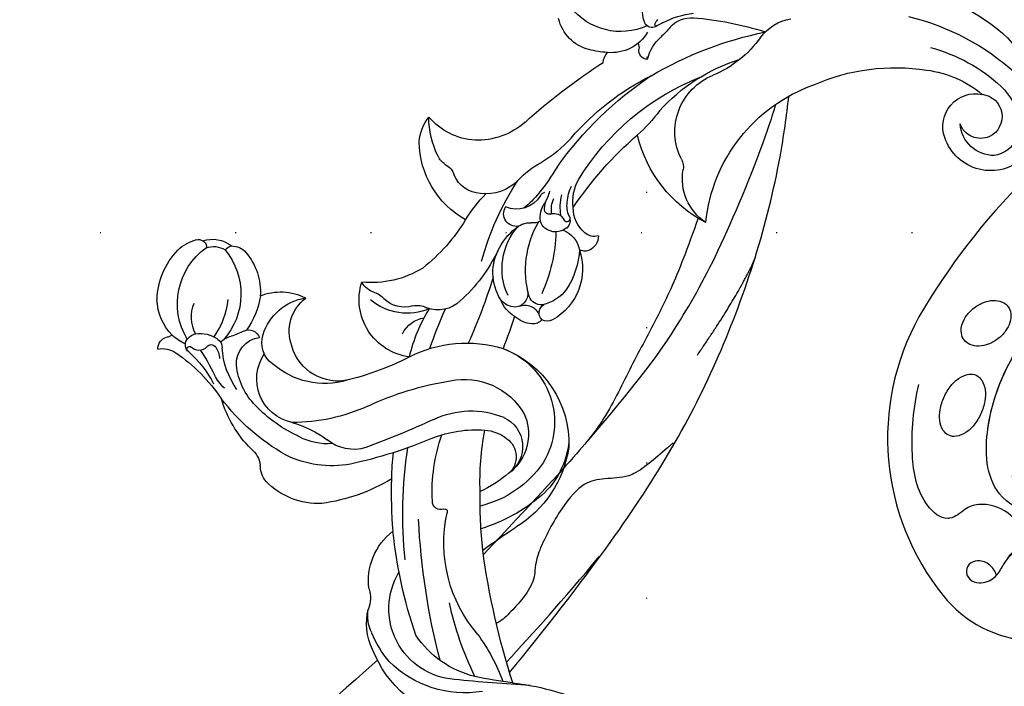
# Model space of a CAD drawing. Units: millimetres. Extents: x 707 to 4907, y 1912 to 3397.
# Drawn here: x 3425 to 3542, y 2531 to 2609 of the extents above; entities that cross this region are included whole.
import ezdxf
from ezdxf.xclip import XClip

# ---------------------------------------------------------------- set-up
doc = ezdxf.new("R2010")
doc.units = ezdxf.units.MM
doc.header["$XCLIPFRAME"] = 2
doc.linetypes.add('DOT', pattern=[6.35, 0, -6.35])
doc.layers.add('H-08.木作(細線)', color=8, linetype='Continuous')
doc.layers.add('格子', color=1, linetype='Continuous')

# ---------------------------------------------------------------- blocks, each defined once
blk = doc.blocks.new('格子')
at = {"layer": '格子', "linetype": 'DOT', "ltscale": 2.5}
for points in [[(400, 0), (400, -3000)], [(0, -500), (3000, -500)]]:
    blk.add_lwpolyline(points, dxfattribs=at)
blk = doc.blocks.new('SE-21149L-d')
at = {"layer": 'H-08.木作(細線)'}
for centre, radius, start, end in [((2.16, 35.86), 13.6, 82.7803, 139.4823), ((-0.35, 34.01), 12.65, 61.4493, 115.8815), ((1.34, 33.61), 13.82, 121.4787, 137.8541), ((-3.18, 39.7), 7.07, 135.023, 175.0751), ((-0.03, 36.78), 8.37, 75.2322, 192.0293), ((-39.89, -135.64), 185.33, 74.124, 76.904), ((68.59, -2.44), 82.63, 146.3969, 158.0985), ((3.19, 32.07), 11.74, 84.6355, 127.0874), ((32.21, 15.88), 39.45, 135.0592, 148.4416), ((-10.55, 58.17), 23.51, 305.1744, 320.5894), ((-0.89, -0.89), 44.94, 77.6202, 83.3916), ((-5.94, 39.74), 4.31, 133.313, 172.4222), ((82.65, -12.21), 92.25, 143.2314, 153.2188), ((15.53, 73.68), 31.42, 257.5281, 273.8546), ((40.06, 7.06), 55.79, 141.9781, 154.9297), ((-13.79, 40.21), 3.58, 324.0174, 1.5927), ((11.29, 24.64), 16.54, 120.0883, 173.3076), ((-4.39, 34.77), 7.31, 152.8122, 213.7529), ((39.09, 11.45), 51.97, 154.9694, 169.6251), ((-22.68, 22.43), 8.54, 67.9543, 116.9075), ((-28.98, 11.37), 21.22, 39.6091, 63.3743), ((43.55, 7.31), 58.86, 156.5875, 162.6185), ((-25.12, 27.57), 2.85, 119.8474, 161.7639), ((49.45, 6.02), 54.41, 154.6099, 161.9068), ((70.99, 78.06), 85.85, 214.5647, 217.74), ((-30.42, 29.75), 2.9, 288.7413, 333.5713), ((-23.21, 14.3), 14.17, 116.287, 144.5051), ((-12.69, 10.69), 20.24, 30.5304, 53.8352), ((-20.67, 1.32), 25.46, 100.7146, 123.5911), ((-23.84, 14.21), 12.23, 60.3722, 97.3215), ((11.56, 18.16), 20.29, 157.8558, 180.2612), ((-6.29, 25.51), 0.994, 49.271, 162.313), ((-5.46, 26.54), 0.326, 237.2376, 4.8075), ((-46.59, -22.52), 55.43, 48.2106, 58.7029), ((18.5, 14.84), 32.72, 162.0935, 167.5325), ((-8.49, 13.88), 12.62, 15.661, 57.5338), ((-7.19, 17.02), 13.34, 349.3863, 39.5226), ((-23.04, 7.27), 16.57, 95.2302, 117.3619), ((-23.42, 17.25), 6.62, 65.037, 99.841), ((-19.61, 18.46), 4.9, 53.7125, 110.5894), ((-46.83, 38.62), 20.12, 285.074, 306.8872), ((-26.59, 17.24), 5.26, 83.0445, 194.8688), ((-25.25, 35.32), 12.88, 266.8759, 287.6684), ((-32.59, 2.64), 20.9, 46.1156, 71.4752), ((-85.48, -61.52), 108.5, 46.0943, 50.6716), ((29.72, 10.74), 34.23, 159.1579, 171.3686), ((-13.24, 11.68), 15.7, 31.0479, 45.6878), ((-45.34, 30.91), 13.37, 292.7297, 313.2579), ((-32.21, 15.69), 6.15, 114.9446, 133.5229), ((-27.09, 14.79), 8.03, 116.3609, 154.6277), ((-3.81, 16.22), 9.79, 346.2914, 29.051), ((-50.15, 33.33), 19.02, 306.1039, 316.1145), ((-27.64, 13.01), 9.76, 125.9209, 156.9106), ((-2.84, 17.51), 3.8, 275.1168, 36.7046), ((-2.04, 18.49), 2.6, 285.6761, 29.8848), ((-42.45, 18.95), 1.39, 158.3444, 236.3585), ((-42.35, 21.84), 2.76, 239.6759, 285.7457), ((-0.49, 29.43), 14.04, 229.2459, 254.9878), ((-4.6, 16.51), 5.82, 316.8312, 26.3887), ((-43.97, 16.37), 1.62, 37.7737, 62.1841), ((-40.58, 12.69), 5.12, 93.2446, 114.3376), ((-39.82, 17.56), 1.08, 108.8564, 192.5053), ((-40.23, 18.23), 0.298, 117.9307, 291.7865), ((-39.52, 16.86), 1.24, 21.1908, 118.8827), ((-38.9, 19.13), 2.62, 305.9291, 337.685), ((-31.49, 17.03), 3.1, 157.2382, 243.9718), ((7.65, 44.38), 37.08, 226.0179, 241.7814), ((-39.67, 11.56), 6.54, 117.5649, 158.4835), ((-35.65, 10.98), 8.11, 129.8391, 215.3058), ((-37.08, 13.11), 4.4, 133.6613, 182.3121), ((-39.28, 17.71), 1.64, 193.6166, 239.5099), ((-38.46, 19.54), 3.65, 242.9958, 285.6376), ((-37.77, 17.48), 0.615, 195.6843, 310.74), ((-37.76, 17.19), 1.2, 284.1292, 342.6527), ((-35.13, 16.92), 1.95, 198.7569, 242.0405), ((-29.5, 13.75), 3.05, 106.7908, 179.4893), ((-26.84, 8.03), 9.33, 54.3814, 112.2854), ((-24.25, 10.69), 5.69, 56.9716, 145.3971), ((-3.02, 23.99), 10.29, 225.5142, 272.929), ((-5.37, 15.3), 9.23, 270.8808, 12.3728), ((-44.28, 12.74), 8.13, 301.2138, 22.7832), ((-46.21, 13.35), 8.62, 345.7997, 17.3591), ((-44.83, 4.13), 14.13, 45.0322, 51.5331), ((-40.62, -13.72), 35.08, 43.9088, 56.2931), ((-2.9, 20.29), 4.58, 254.5067, 289.9624), ((-37.25, 11.34), 8.89, 162.9132, 204.5308), ((-33.9, 15.04), 1.31, 223.7148, 322.9282), ((-5.51, 18.01), 11.94, 271.3921, 343.2615), ((-43.3, 11.25), 9.11, 349.3533, 17.0924), ((-26.27, 13.6), 6.29, 178.3881, 242.0163), ((-25.02, 10.79), 5.01, 141.2953, 213.1934), ((-5.68, 18.69), 8.14, 238.9223, 310.8772), ((-16.76, 3.95), 6.8, 78.0094, 178.6479), ((2.5, 8.62), 17.96, 173.6588, 193.4426), ((-4.73, 20.75), 14.69, 223.6891, 268.0614), ((-41.32, 11.48), 7.22, 300.6153, 344.6905), ((-30.15, 14.35), 6.37, 228.6166, 278.4143), ((-13.66, 8.68), 3.38, 186.5442, 242.4945), ((52.6, 9.25), 66.01, 180.3, 184.6731), ((-40.8, 9.97), 5.1, 207.1181, 235.796), ((-42.88, 6.27), 0.614, 267.9187, 2.4991), ((-40.65, 8.28), 2.56, 230.9589, 283.1515), ((-19.5, -0.55), 6.75, 47.7575, 111.0655), ((-76.54, 0.8), 67.49, 358.0575, 5.1027), ((-83.53, 3.34), 78.35, 359.0378, 1.9958), ((-43.16, 6.58), 0.964, 238.3353, 285.7184), ((-40.71, 8.44), 3.55, 231.76, 289.8673), ((-38.81, 6.25), 1.34, 200.2604, 238.968), ((-38.76, 7.33), 2.35, 251.5835, 298.3314), ((-21.92, 2.41), 2.36, 85.4641, 134.0171), ((-21.67, 7.03), 2.27, 268.3339, 301.9712), ((-18.99, 1.89), 3.55, 55.0859, 114.5578), ((-15.71, 6.75), 2.32, 237.2713, 279.146), ((-26.13, -6.94), 11.34, 38.9245, 76.9168), ((-15.21, 0.66), 3.8, 27.4417, 91.87), ((-28.75, -6.9), 19.3, 6.742, 28.8389), ((-4.37, -1.81), 3.92, 102.0252, 139.8082), ((-3.82, -1.15), 3.46, 75.4833, 113.2159), ((-3.18, 1.02), 1.2, 16.4917, 79.4267), ((-1.52, 0.34), 1.13, 116.5928, 223.1152), ((-1.8, 0), 1.37, 43.4121, 99.385), ((-34.79, -11.13), 20.83, 11.8104, 32.8982), ((-3.62, -3.97), 6, 128.6063, 191.1653), ((-6.15, -1.19), 2.27, 72.6141, 122.4593), ((-6.14, -0.53), 1.64, 329.8825, 66.0368), ((-3.88, 2.07), 1.79, 228.46, 321.2391), ((-5.96, -3.66), 6.91, 322.0271, 41.792), ((-1.36, -5.25), 7.48, 135.726, 203.0501), ((5.14, -7.28), 11.5, 145.3764, 190.5723), ((-3.14, -1.73), 1.54, 65.7805, 139.9117), ((-5.06, -4.45), 4.85, 17.361, 58.2474), ((-21.75, -3.26), 18.81, 342.2973, 5.3305), ((22.56, -5.09), 33.63, 176.1785, 194.0325), ((-9.66, -5.32), 9.51, 344.1425, 14.0878), ((-1.93, -3.77), 7.7, 190.1284, 214.9264), ((-12.48, -17.44), 10.75, 100.2841, 160.0364), ((5.23, -2.11), 20.19, 193.6061, 204.6534), ((-8.95, -9.5), 1.5, 61.8933, 192.4411), ((-3.23, -6.31), 3.16, 272.9013, 329.4274), ((-0.3, -9.33), 1.43, 54.6107, 98.5185), ((-9.47, -9.79), 2.03, 37.627, 52.6867), ((-6.5, -7.18), 1.93, 225.2719, 256.4665), ((-7.14, -10.62), 1.57, 41.4921, 83.4167), ((-4.83, -10.23), 1.3, 106.4271, 150.1215), ((-4.52, -10.9), 2.03, 31.171, 109.5463), ((-0.71, -9.57), 1.88, 341.1241, 48.5462), ((-14.71, -13.85), 3.62, 74.4775, 137.2915), ((-14.85, -15.58), 5.33, 25.971, 77.9786), ((-10.24, -13.19), 3.37, 12.8595, 93.0447), ((-17.84, -16.55), 11.31, 20.1473, 32.8981), ((-3.29, -10.97), 3.01, 152.4164, 195.0298), ((-3.89, -10.42), 1.26, 316.9156, 27.2012), ((0.88, -13.69), 3.95, 111.2683, 160.5243), ((0.08, -11.66), 1.78, 56.5704, 111.0863), ((-19.14, -10.07), 2.21, 279.2427, 322.9765), ((-3.43, -11.95), 2.69, 162.6468, 188.967), ((-5.45, -11.23), 0.552, 56.2616, 170.5102), ((-2.16, -12.34), 3.21, 152.6281, 185.2751), ((-4.34, -9.75), 1.3, 231.6202, 317.2149), ((0.7, -13.64), 5.29, 149.722, 176.9681), ((-0.52, -13.45), 3.28, 138.4204, 167.2711), ((-3.11, -10.88), 0.364, 348.9101, 137.4179), ((-18.21, -14.55), 2.37, 103.9199, 135.2646), ((-34.26, -22.29), 28.7, 12.141, 19.6207), ((-6.02, -12.25), 0.949, 191.4406, 231.5743), ((-9.58, -12.67), 3.5, 349.9704, 15.2156), ((1.12, -14.05), 5.01, 164.8058, 187.6142), ((2.09, -14.77), 5.5, 154.104, 189.5742), ((39.52, -1.07), 43.85, 194.9307, 209.9424), ((-17.23, -15.1), 5.52, 166.0627, 199.0258), ((-12.91, -20.13), 10.07, 133.9517, 161.2616), ((-1.06, -9.42), 9.78, 202.9928, 223.6719), ((-18.48, -23.64), 7.82, 74.588, 120.4758), ((-18.96, -24.31), 8.6, 29.8681, 72.655), ((-19.72, -25.96), 15.16, 22.9421, 40.1694), ((34.93, -4.19), 42.87, 196.3492, 217.2), ((25.73, -9.29), 29.76, 192.4113, 229.2199), ((14.85, -31.46), 15.81, 98.4169, 147.4486), ((14.09, -21.82), 6.19, 104.5383, 170.9915), ((31.34, -20.26), 19.32, 166.7289, 231.3597), ((51.47, 14.63), 71.88, 208.8224, 218.0955), ((22.44, -8.85), 30.34, 201.6543, 224.4663), ((6.29, -20.64), 1.7, 310.0447, 353.0882), ((12.37, -27.11), 7.18, 133.9832, 229.0342), ((-16.57, -32.94), 20.67, 18.1451, 28.8913), ((22.41, -18.37), 20.99, 202.7981, 233.7309), ((-3.01, -30.22), 2.14, 166.4523, 201.2761), ((34.23, -1.56), 43.96, 220.479, 239.3731), ((-7.6, -35.49), 4.9, 85.1641, 148.17), ((-8.37, -43.33), 12.78, 74.7766, 84.7232), ((-6.17, -35.84), 4.98, 11.9328, 76.4973), ((-0.6, -32.77), 1.03, 71.4078, 170.0749), ((4.78, -32.29), 5.08, 174.3537, 209.3655), ((-1.32, -42.5), 13.42, 16.9495, 47.9875), ((40.48, -38.03), 5.73, 27.2469, 142.3631), ((-6.79, -41.01), 7.57, 46.6852, 123.0307), ((-3.09, -32.23), 1.52, 319.4774, 346.4353), ((-13.54, -42.04), 15.68, 21.7521, 27.5951), ((38.95, -36.96), 3.87, 140.9579, 262.6949), ((40.81, -38.22), 4.01, 69.8215, 157.1797), ((40.43, -37.61), 3.61, 330.6708, 60.7019), ((0.54, -38.05), 3.41, 137.2902, 199.1251), ((-1.3, -36.4), 0.946, 42.9057, 134.9348), ((-0.61, -36.01), 0.181, 61.1599, 181.5343), ((1.37, -35.82), 2.17, 184.9375, 202.298), ((-6.33, -41.67), 8.22, 38.8794, 45.9503), ((35.6, -17.71), 24.04, 227.2275, 259.7215), ((39.14, -38.25), 2.57, 47.1715, 141.9663), ((7, -30.16), 9.39, 222.5136, 245.3447), ((4.14, -34.95), 3.37, 202.3508, 254.5463), ((39.02, -38.23), 2.64, 257.5763, 44.7941), ((12.97, 0.39), 39.8, 255.8566, 268.3699), ((16.9, -36.92), 5.64, 197.2155, 240.8125), ((37, -35.55), 7.61, 295.5022, 329.7609), ((33.92, -28.78), 12.85, 258.2909, 290.677), ((32.86, -35.52), 14.01, 282.7182, 336.9739), ((32.31, -24.2), 19.88, 265.8789, 293.616), ((30.08, -18.17), 28.6, 264.2704, 293.1508), ((27.29, -18.63), 31.76, 258.2463, 285.8207)]:
    blk.add_arc(centre, radius, start, end, dxfattribs=at)
blk = doc.blocks.new('SE-21110L--')
at = {"layer": 'H-08.木作(細線)'}
for points, knots in [([(116073.14, 78245.91), (116077.47, 78254.75), (116080.5, 78262.25), (116082.59, 78269.65), (116083.72, 78276.89), (116083.22, 78283.44), (116081.53, 78289.45), (116077.84, 78294.26), (116077.61, 78294.64), (116077.71, 78295.43), (116079.1, 78296.81), (116081.6, 78297.67), (116081.7, 78297.72), (116080.55, 78300.25), (116080.45, 78301.19), (116080.85, 78302.39), (116082.14, 78303.29), (116083.26, 78303.13), (116085.45, 78301.99), (116085.41, 78302.02), (116085.7, 78303.41), (116086.85, 78304.29), (116087.87, 78304.16), (116090.78, 78301.42), (116090.72, 78301.59), (116091.01, 78303.05), (116092.37, 78304.88), (116093.32, 78305.91), (116094.77, 78306.19), (116094.75, 78306.16), (116094.79, 78310.28), (116094.39, 78313.56), (116093.88, 78315.79), (116093.59, 78317.56), (116093.03, 78318.72), (116092.65, 78319.18), (116091.36, 78320), (116090.54, 78320.36), (116090.09, 78320.75), (116090.09, 78321.74), (116090.44, 78323.04), (116091, 78323.8), (116092.19, 78324.97), (116093.52, 78325.59), (116095.31, 78325.74), (116098.92, 78324.42), (116101.73, 78322.27), (116101.76, 78322.31), (116101.37, 78323.71), (116100.7, 78324.89), (116099.93, 78326.07), (116098.99, 78328.3), (116098.86, 78329.17), (116099.41, 78330.32), (116100.27, 78331.12), (116101.26, 78330.88), (116101.92, 78330.51), (116102.15, 78330.41), (116101.91, 78331.49), (116101.19, 78332.45), (116100.63, 78334.04), (116100.36, 78335.56), (116100.58, 78336.64), (116101.36, 78337.58), (116102.82, 78337.97), (116104.65, 78337.14), (116105.39, 78336.79), (116105.36, 78336.9), (116105.27, 78338.29), (116105.65, 78340.84), (116106.24, 78342.77), (116107.11, 78344.35), (116108.01, 78345.5), (116109.23, 78346.61), (116110.61, 78347.53), (116111.8, 78347.57), (116112.5, 78347.2), (116113.59, 78346.43), (116115.04, 78344.77), (116116.16, 78342.41), (116116.85, 78339.95), (116116.97, 78337.88), (116116.94, 78336.69), (116116.94, 78336.58), (116117.86, 78337.14), (116118.79, 78336.87), (116119.38, 78336.2), (116119.55, 78335.49), (116119.45, 78334.36), (116119.14, 78333.23), (116118.82, 78331.6), (116118.92, 78331.41), (116120.14, 78332.84), (116121.9, 78333.85), (116122.93, 78333.98), (116124.22, 78333.72), (116125.27, 78332.93), (116125.63, 78332.12), (116125.44, 78331.33), (116125.39, 78330.9), (116125.42, 78330.8), (116126.7, 78332.14), (116137.51, 78342.21), (116149.89, 78348.45), (116163.65, 78353.25), (116182.37, 78355.98), (116198.02, 78355.7), (116208.8, 78352.15), (116220.32, 78348.03), (116227.71, 78347.36), (116230.16, 78348.59), (116231.75, 78350.72), (116231.99, 78353.09), (116232.15, 78355.01), (116232.88, 78355.99), (116235.86, 78355.35), (116238.68, 78353.25), (116238.39, 78351.27), (116239.65, 78348.54), (116239.9, 78346.75), (116238.52, 78344.89), (116237.18, 78343.9), (116236.54, 78343.97), (116237.09, 78342.57), (116236.93, 78341.69), (116235.29, 78340.42), (116234.64, 78339.44), (116234.52, 78337.35), (116231.51, 78334.98), (116228.57, 78333.86), (116227.38, 78334.12), (116227.44, 78334.2), (116228.08, 78333.29), (116229.22, 78333.06), (116231.52, 78332.71), (116233.85, 78332.48), (116234.82, 78331.76), (116234.87, 78330.9), (116234.52, 78330.35), (116234.06, 78330.07), (116234.12, 78329.9), (116235.43, 78329.3), (116236.94, 78328.23), (116236.8, 78327.46), (116236.58, 78326.57), (116235.96, 78325.91), (116234.79, 78325.09), (116234.79, 78325.09), (116235.47, 78323.58), (116237.52, 78322.83), (116239.1, 78322.55), (116241.38, 78321.85), (116242.92, 78321.1), (116242.87, 78319.43), (116242.68, 78318.77), (116242.35, 78318.33), (116242.4, 78318.39), (116243.92, 78317.75), (116245.03, 78316.03), (116244.84, 78314.97), (116244.66, 78314.2), (116243.75, 78313.38), (116243.56, 78313.12), (116244.04, 78312.16), (116245.83, 78308.23), (116245.96, 78306.13), (116245.48, 78304.69), (116244.44, 78303.56), (116243.11, 78302.85), (116242.54, 78303.28), (116243.36, 78300.77), (116244.25, 78298.21), (116246.62, 78295.23), (116248.49, 78293.04), (116249.26, 78290.06), (116249.14, 78288.96), (116248.1, 78288.23), (116247.47, 78288.2), (116247.12, 78287.86), (116247.27, 78287.25), (116247.51, 78286.37), (116248.22, 78285.04), (116247.98, 78283.52), (116248.18, 78282.7), (116247.64, 78281.22), (116246.53, 78280.74), (116245.71, 78280.98), (116244.85, 78281.42), (116243.86, 78282.35), (116243.41, 78282.5), (116243.64, 78281.14), (116243.36, 78280.35), (116242.48, 78279.25), (116241.62, 78279.02), (116241.58, 78279.05), (116242.2, 78277.53), (116243.07, 78276.94), (116243.55, 78275.57), (116243.47, 78274.88), (116242.16, 78273.04), (116242.04, 78272.7), (116242.53, 78271.52), (116242.4, 78270.43), (116240.79, 78269.44), (116240.38, 78269.31), (116241.19, 78268.14), (116242.03, 78267.08), (116241.96, 78266.06), (116241.99, 78264.35), (116241.61, 78263.51), (116240.65, 78262.97), (116239.94, 78262.44), (116238.76, 78262.19), (116238.32, 78262.27), (116238.27, 78259.87), (116239.12, 78257.98), (116238.91, 78257.01), (116238.37, 78255.03), (116237.66, 78253), (116237.12, 78251.77), (116236.58, 78251.3), (116235.67, 78251.42), (116233.58, 78251.54), (116232.85, 78252.24), (116231.63, 78252.49), (116231.69, 78252.47), (116230.62, 78250.93), (116229.7, 78250.01), (116229.02, 78249.62), (116227.89, 78249.52), (116226.55, 78250.87), (116226.55, 78251.77), (116226.2, 78252.5), (116225.81, 78252.87), (116225.38, 78252.56), (116224.72, 78251.57), (116223.85, 78250.3), (116222.21, 78248.78), (116220.83, 78247.98), (116219.83, 78247.74), (116218.61, 78247.79), (116217.45, 78248.11), (116216.56, 78248.65), (116215.72, 78249.2), (116214.63, 78248.92), (116213.11, 78248.35), (116211.12, 78247.43), (116209.9, 78247.54), (116208.86, 78248.42), (116208.78, 78248.98), (116208.21, 78249.3), (116207.22, 78249.04), (116205.79, 78249), (116204.27, 78249.24), (116202.8, 78249.83), (116201.87, 78250.73), (116201.97, 78251.66), (116202.08, 78252.88), (116202.36, 78253.67), (116202.75, 78254.18), (116202.36, 78254.47), (116200.79, 78255.04), (116199.56, 78256.35), (116197.97, 78257.44), (116197.38, 78258.39), (116196.17, 78261.59), (116195.36, 78263.6), (116195.96, 78266.95), (116195.9, 78267.4), (116197.19, 78269.54), (116198.63, 78271.07), (116200.84, 78273.23), (116202.43, 78273.74), (116205.13, 78273.74), (116207.9, 78273.17), (116211.56, 78269.34), (116212.25, 78267.32), (116211.74, 78265.7), (116211.34, 78264.49), (116210.75, 78263.83), (116210.09, 78263.4), (116209.2, 78263.66)], [0.170912, 0.170912, 0.170912, 0.170912, 1, 2, 3, 4, 5, 6, 7, 8, 9, 10, 11, 12, 13, 14, 15, 16, 17, 18, 19, 20, 21, 22, 23, 24, 25, 26, 27, 28, 29, 30, 31, 32, 33, 34, 35, 36, 37, 38, 39, 40, 41, 42, 43, 44, 45, 46, 47, 48, 49, 50, 51, 52, 53, 54, 55, 56, 57, 58, 59, 60, 61, 62, 63, 64, 65, 66, 67, 68, 69, 70, 71, 72, 73, 74, 75, 76, 77, 78, 79, 80, 81, 82, 83, 84, 85, 86, 87, 88, 89, 90, 91, 92, 93, 94, 95, 96, 97, 98, 99, 100, 101, 102, 103, 104, 105, 106, 107, 108, 109, 110, 111, 112, 113, 114, 115, 116, 117, 118, 119, 120, 121, 122, 123, 124, 125, 126, 127, 128, 129, 130, 131, 132, 133, 134, 135, 136, 137, 138, 139, 140, 141, 142, 143, 144, 145, 146, 147, 148, 149, 150, 151, 152, 153, 154, 155, 156, 157, 158, 159, 160, 161, 162, 163, 164, 165, 166, 167, 168, 169, 170, 171, 172, 173, 174, 175, 176, 177, 178, 179, 180, 181, 182, 183, 184, 185, 186, 187, 188, 189, 190, 191, 192, 193, 194, 195, 196, 197, 198, 199, 200, 201, 202, 203, 204, 205, 206, 207, 208, 209, 210, 211, 212, 213, 214, 215, 216, 217, 218, 219, 220, 221, 222, 223, 224, 225, 226, 227, 228, 229, 230, 231, 232, 233, 234, 235, 236, 237, 238, 239, 240, 241, 242, 243, 244, 245, 246, 247, 248, 249, 250, 251, 252, 253, 254, 255, 256, 257, 258, 259, 260, 261, 262, 263, 264, 265, 266, 267, 268, 269, 270, 271, 272, 273, 274, 275, 276, 277, 278, 279, 279, 279, 279]), ([(116078.88, 78231.32), (116075.28, 78226.08), (116064.79, 78211.58), (116050.69, 78196.83), (116034.11, 78185.83), (116024.74, 78181.67), (116022.6, 78180.79)], [46.366435, 46.366435, 46.366435, 46.366435, 47, 48, 49, 49.312619, 49.312619, 49.312619, 49.312619]), ([(116058.15, 78205.22), (116060.35, 78209.79), (116060.64, 78211.71), (116059.84, 78214.6), (116059.71, 78216.84), (116062.02, 78220.38), (116066.9, 78224.95), (116068.85, 78225.14), (116070.66, 78226.91), (116072.1, 78229.28), (116072.74, 78230.46), (116072.85, 78231.12), (116072.86, 78231.21)], [0, 0, 0, 0, 1, 2, 3, 4, 5, 6, 7, 8, 9, 9.158467, 9.158467, 9.158467, 9.158467]), ([(116033.48, 78195.07), (116034.92, 78196.09), (116038.91, 78198.97), (116043.19, 78202.68), (116048.11, 78207.59), (116052.86, 78211.71), (116056.09, 78215.92), (116064.62, 78230.42)], [58.43845, 58.43845, 58.43845, 58.43845, 59, 60, 61, 62, 62.845386, 62.845386, 62.845386, 62.845386]), ([(116055.08, 78214.76), (116049.13, 78205.69), (116044.35, 78200.1), (116037.77, 78193.48), (116027.39, 78185.3), (116023.72, 78182.92), (116023.1, 78182.54)], [0, 0, 0, 0, 1, 2, 3, 3.226799, 3.226799, 3.226799, 3.226799])]:
    blk.add_open_spline(points, degree=3, knots=knots, dxfattribs=at)
for points, degree in [([(116077.59, 78231.33), (116075.27, 78227.44), (116072.39, 78222.85), (116068.65, 78217.34)], 3), ([(116049, 78199.62), (116043.44, 78192.87), (116039.91, 78189.92)], 2)]:
    blk.add_open_spline(points, degree=degree, dxfattribs=at)
blk = doc.blocks.new('SE-21073-d')
at = {"layer": 'H-08.木作(細線)'}
blk.add_lwpolyline([(-81.15, 38.92, 0.130668), (-110.02, 67.8, 0.305409), (-142.9, 64.94, 0.211887), (-148.26, 54.64)], format="xyb", dxfattribs=at)
for points in [[(-119.46, 64.83, -0.062179), (-118.12, 64, -0.075402), (-117.24, 63.05, -0.107059), (-116.79, 61.91, -0.149793), (-116.9, 61.04, -0.149793), (-117.49, 60.38, -0.107059), (-118.64, 59.98, -0.075402), (-119.94, 60.01, -0.062179), (-121.44, 60.48, -0.062179), (-122.78, 61.31, -0.075402), (-123.66, 62.26, -0.107059), (-124.11, 63.4, -0.149793), (-123.99, 64.27, -0.149793), (-123.41, 64.93, -0.107059), (-122.25, 65.34, -0.075402), (-120.96, 65.3, -0.062179)], [(-112.6, 58.47, -0.071752), (-113.23, 59.61, -0.083127), (-113.45, 60.71, -0.106702), (-113.26, 61.77, -0.132603), (-112.73, 62.46, -0.132603), (-111.92, 62.79, -0.106702), (-110.85, 62.69, -0.083127), (-109.85, 62.18, -0.071752), (-108.92, 61.27, -0.071752), (-108.29, 60.13, -0.083127), (-108.07, 59.03, -0.106702), (-108.26, 57.97, -0.132603), (-108.79, 57.28, -0.132603), (-109.6, 56.95, -0.106702), (-110.67, 57.05, -0.083127), (-111.67, 57.56, -0.071752)]]:
    blk.add_lwpolyline(points, format="xyb", close=True, dxfattribs=at)
for points, knots in [([(-138.55, 57.32), (-138.33, 57.21), (-137.87, 56.82), (-137.03, 55.89), (-135.22, 55.6), (-132.8, 57.02), (-131.84, 60.45), (-132.64, 62.47), (-133.73, 63.48), (-133.89, 65.28), (-131.48, 67.9), (-125.78, 68.96), (-120.67, 68.43), (-117.99, 67.83)], [0, 0, 0, 0, 0.722262, 1.652987, 3.290218, 6.193941, 9.686236, 11.630857, 13.830022, 14.026248, 16.840706, 23.120527, 31.082874, 31.082874, 31.082874, 31.082874]), ([(-138.55, 57.32), (-138.33, 57.21), (-137.87, 56.82), (-137.03, 55.89), (-135.22, 55.6), (-132.8, 57.02), (-131.84, 60.45), (-132.64, 62.47), (-133.73, 63.48), (-133.89, 65.28), (-131.48, 67.9), (-125.78, 68.96), (-120.67, 68.43), (-117.99, 67.83)], [0, 0, 0, 0, 0.722262, 1.652987, 3.290218, 6.193941, 9.686236, 11.630857, 13.830022, 14.026248, 16.840706, 23.120527, 31.082874, 31.082874, 31.082874, 31.082874]), ([(-140.52, 58.64), (-140.04, 58.79), (-139.18, 59.37), (-138.7, 60.46), (-138.92, 61.79), (-139.96, 62.36), (-141.14, 61.88), (-141.6, 60.45), (-140.98, 58.83), (-139.48, 57.93), (-137.79, 56.93), (-136.83, 54.49), (-137.63, 52.22), (-139.17, 51.37), (-140.06, 51.43), (-140.46, 51.53)], [0, 0, 0, 0, 0.820837, 2.160127, 3.162507, 4.308374, 5.385568, 6.57923, 8.506544, 10.15842, 11.843151, 14.700209, 16.990328, 18.750759, 19.581229, 19.581229, 19.581229, 19.581229]), ([(-128.9, 56.73), (-128.23, 56.7), (-126.8, 55.83), (-126.1, 53.6), (-127.06, 50.71), (-130.13, 49.47), (-132.54, 50.78), (-133.71, 54.08), (-131.22, 59.65), (-119.03, 60.62), (-100.61, 47.38), (-86.79, 23.82), (-78.89, 7.2), (-76.09, 0.05)], [0, 0, 0, 0, 1.892653, 4.517606, 6.839067, 10.098942, 12.853018, 15.21799, 20.422863, 28.592573, 49.21458, 83.710705, 107.16423, 107.16423, 107.16423, 107.16423]), ([(-126.93, 55.51), (-126.53, 54.92), (-126.15, 53.44), (-127.06, 50.71), (-130.13, 49.47), (-132.54, 50.78), (-133.71, 54.08), (-131.22, 59.65), (-122.34, 60.36), (-116.23, 57.76), (-112.95, 55.65)], [2.336094, 2.336094, 2.336094, 2.336094, 4.517606, 6.839067, 10.098942, 12.853018, 15.21799, 20.422863, 28.592573, 39.978416, 39.978416, 39.978416, 39.978416])]:
    blk.add_open_spline(points, degree=3, knots=knots, dxfattribs=at)

msp = doc.modelspace()

# ---------------------------------------------------------------- block references
at = {"color": 179, "true_color": 0x262840}
ref = msp.add_blockref('格子', (3099.27, 3084.37), dxfattribs=at)
XClip(ref).set_block_clipping_path([(0, -800), (1000, 0)])
at = {"rotation": 90}
msp.add_blockref('SE-21073-d', (3599.27, 2684.4), dxfattribs=at)
at = {"xscale": -1, "rotation": 160.9220241565277}
msp.add_blockref('SE-21149L-d', (3489.27, 2574.68), dxfattribs=at)
at = {"color": 32, "true_color": 0xcd6928, "xscale": -1, "rotation": 106.0589753070303}
msp.add_blockref('SE-21110L--', (46551.13, 135722.45), dxfattribs=at)

doc.saveas('drawing.dxf')
